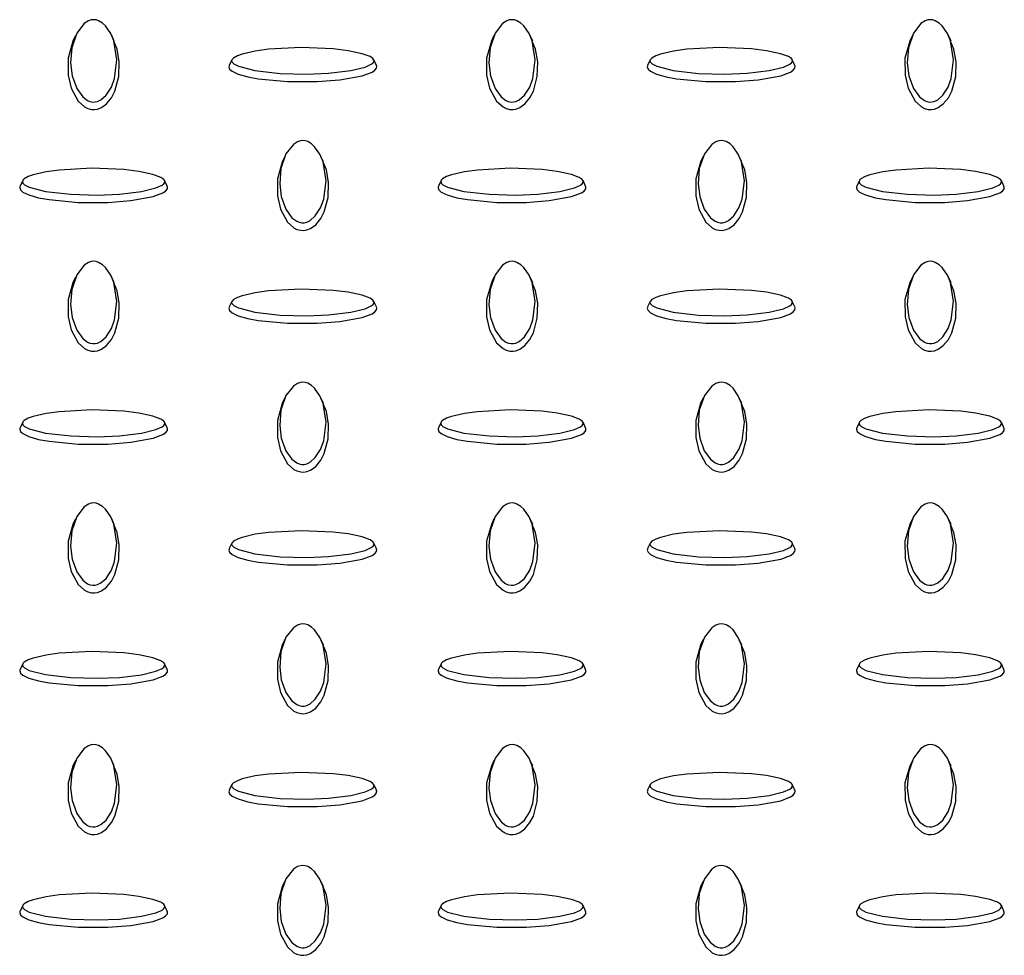
# Model space of a CAD drawing. Units: millimetres. Extents: x 15 to 415, y 5 to 292.
# Drawn here: x 316 to 331, y 206 to 221 of the extents above; entities that cross this region are included whole.
import ezdxf

# ---------------------------------------------------------------- set-up
doc = ezdxf.new("R2010")
doc.units = ezdxf.units.MM

msp = doc.modelspace()

# ---------------------------------------------------------------- linework, layer by layer
at = {"color": 7, "linetype": 'Continuous', "lineweight": 25}
for p, q in [((317.22, 220.267), (317.181, 220.182)), ((317.802, 220.182), (317.763, 220.267)), ((323.505, 220.267), (323.466, 220.182)), ((324.087, 220.182), (324.048, 220.267)), ((329.791, 220.267), (329.752, 220.182)), ((330.372, 220.182), (330.333, 220.267)), ((319.567, 219.902), (319.529, 219.818)), ((321.739, 219.818), (321.701, 219.902)), ((325.853, 219.902), (325.814, 219.818)), ((328.025, 219.818), (327.986, 219.902)), ((320.363, 218.452), (320.324, 218.368)), ((320.944, 218.368), (320.905, 218.452)), ((326.648, 218.452), (326.609, 218.368)), ((327.23, 218.368), (327.191, 218.452)), ((316.425, 218.088), (316.386, 218.004)), ((318.597, 218.004), (318.558, 218.088)), ((322.71, 218.088), (322.671, 218.004)), ((324.882, 218.004), (324.843, 218.088)), ((328.996, 218.088), (328.957, 218.004)), ((331.167, 218.004), (331.129, 218.088)), ((317.22, 216.638), (317.181, 216.553)), ((317.802, 216.553), (317.763, 216.638)), ((323.505, 216.638), (323.466, 216.553)), ((324.087, 216.553), (324.048, 216.638)), ((329.791, 216.638), (329.752, 216.553)), ((330.372, 216.553), (330.333, 216.638)), ((319.567, 216.274), (319.529, 216.19)), ((321.739, 216.19), (321.701, 216.274)), ((325.853, 216.274), (325.814, 216.19)), ((328.025, 216.19), (327.986, 216.274)), ((320.363, 214.824), (320.324, 214.739)), ((320.944, 214.739), (320.905, 214.824)), ((326.648, 214.824), (326.609, 214.739)), ((327.23, 214.739), (327.191, 214.824)), ((316.425, 214.46), (316.386, 214.375)), ((318.597, 214.375), (318.558, 214.46)), ((322.71, 214.46), (322.671, 214.375)), ((324.882, 214.375), (324.843, 214.46)), ((328.996, 214.46), (328.957, 214.375)), ((331.167, 214.375), (331.129, 214.46)), ((317.22, 213.01), (317.181, 212.925)), ((317.802, 212.925), (317.763, 213.01)), ((323.505, 213.01), (323.466, 212.925)), ((324.087, 212.925), (324.048, 213.01)), ((329.791, 213.01), (329.752, 212.925)), ((330.372, 212.925), (330.333, 213.01)), ((319.567, 212.645), (319.529, 212.561)), ((321.739, 212.561), (321.701, 212.645)), ((325.853, 212.645), (325.814, 212.561)), ((328.025, 212.561), (327.986, 212.645)), ((320.363, 211.195), (320.324, 211.111)), ((320.944, 211.111), (320.905, 211.195)), ((326.648, 211.195), (326.609, 211.111)), ((327.23, 211.111), (327.191, 211.195)), ((316.425, 210.831), (316.386, 210.747)), ((318.597, 210.747), (318.558, 210.831)), ((322.71, 210.831), (322.671, 210.747)), ((324.882, 210.747), (324.843, 210.831)), ((328.996, 210.831), (328.957, 210.747)), ((331.167, 210.747), (331.129, 210.831)), ((317.22, 209.381), (317.181, 209.296)), ((317.802, 209.296), (317.763, 209.381)), ((323.505, 209.381), (323.466, 209.296)), ((324.087, 209.296), (324.048, 209.381)), ((329.791, 209.381), (329.752, 209.296)), ((330.372, 209.296), (330.333, 209.381)), ((319.567, 209.017), (319.529, 208.933)), ((321.739, 208.933), (321.701, 209.017)), ((325.853, 209.017), (325.814, 208.933)), ((328.025, 208.933), (327.986, 209.017)), ((320.363, 207.567), (320.324, 207.482)), ((320.944, 207.482), (320.905, 207.567)), ((326.648, 207.567), (326.609, 207.482)), ((327.23, 207.482), (327.191, 207.567)), ((316.425, 207.203), (316.386, 207.118)), ((318.597, 207.118), (318.558, 207.203)), ((322.71, 207.203), (322.671, 207.118)), ((324.882, 207.118), (324.843, 207.203)), ((328.996, 207.203), (328.957, 207.118)), ((331.167, 207.118), (331.129, 207.203))]:
    msp.add_line(p, q, dxfattribs=at)
at = {"color": 7, "linetype": 'Continuous', "lineweight": 25, "flags": 128}
for points in [[(317.491, 220.504), (317.455, 220.5), (317.412, 220.485), (317.35, 220.445), (317.238, 220.303), (317.162, 220.084), (317.143, 219.854), (317.168, 219.662), (317.237, 219.471), (317.328, 219.346), (317.401, 219.292), (317.436, 219.277), (317.478, 219.268), (317.512, 219.269), (317.549, 219.278), (317.601, 219.303), (317.679, 219.372), (317.757, 219.493), (317.805, 219.623), (317.84, 219.901), (317.794, 220.185), (317.747, 220.298), (317.669, 220.412), (317.624, 220.453), (317.564, 220.488), (317.528, 220.5), (317.491, 220.504)], [(323.777, 220.504), (323.74, 220.5), (323.697, 220.485), (323.635, 220.445), (323.523, 220.303), (323.447, 220.084), (323.429, 219.854), (323.453, 219.662), (323.523, 219.471), (323.614, 219.346), (323.686, 219.292), (323.722, 219.277), (323.764, 219.268), (323.797, 219.269), (323.835, 219.278), (323.886, 219.303), (323.964, 219.372), (324.042, 219.493), (324.091, 219.623), (324.125, 219.901), (324.08, 220.185), (324.032, 220.298), (323.954, 220.412), (323.909, 220.453), (323.85, 220.488), (323.813, 220.5), (323.777, 220.504)], [(330.062, 220.504), (330.025, 220.5), (329.982, 220.485), (329.92, 220.445), (329.809, 220.303), (329.733, 220.084), (329.714, 219.854), (329.738, 219.662), (329.808, 219.471), (329.899, 219.346), (329.972, 219.292), (330.007, 219.277), (330.049, 219.268), (330.082, 219.269), (330.12, 219.278), (330.172, 219.303), (330.25, 219.372), (330.328, 219.493), (330.376, 219.623), (330.41, 219.901), (330.365, 220.185), (330.318, 220.298), (330.239, 220.412), (330.194, 220.453), (330.135, 220.488), (330.098, 220.5), (330.062, 220.504)], [(317.181, 220.182), (317.181, 220.182), (317.109, 219.928), (317.11, 219.671), (317.155, 219.474), (317.26, 219.28), (317.356, 219.194), (317.403, 219.171), (317.46, 219.156), (317.506, 219.154), (317.551, 219.161), (317.608, 219.184), (317.685, 219.239), (317.761, 219.332), (317.811, 219.431), (317.871, 219.651), (317.877, 219.873), (317.845, 220.062), (317.795, 220.181)], [(323.466, 220.182), (323.466, 220.182), (323.395, 219.928), (323.395, 219.671), (323.44, 219.474), (323.545, 219.28), (323.642, 219.194), (323.688, 219.171), (323.745, 219.156), (323.792, 219.154), (323.836, 219.161), (323.894, 219.184), (323.971, 219.239), (324.046, 219.332), (324.097, 219.431), (324.156, 219.651), (324.163, 219.873), (324.13, 220.062), (324.08, 220.181)], [(329.752, 220.182), (329.752, 220.182), (329.68, 219.928), (329.681, 219.671), (329.726, 219.474), (329.831, 219.28), (329.927, 219.194), (329.974, 219.171), (330.03, 219.156), (330.077, 219.154), (330.122, 219.161), (330.179, 219.184), (330.256, 219.239), (330.332, 219.332), (330.382, 219.431), (330.442, 219.651), (330.448, 219.873), (330.416, 220.062), (330.365, 220.181)], [(319.563, 219.886), (319.57, 219.865), (319.596, 219.84), (319.665, 219.804), (319.912, 219.74), (320.292, 219.696), (320.689, 219.685), (321.021, 219.699), (321.353, 219.739), (321.57, 219.792), (321.663, 219.834), (321.689, 219.854), (321.704, 219.878), (321.703, 219.898), (321.687, 219.919), (321.644, 219.949), (321.525, 219.994), (321.314, 220.039), (321.089, 220.067), (320.609, 220.087), (320.116, 220.061), (319.92, 220.034), (319.723, 219.988), (319.652, 219.962), (319.591, 219.928), (319.57, 219.907), (319.563, 219.886)], [(325.849, 219.886), (325.856, 219.865), (325.881, 219.84), (325.95, 219.804), (326.197, 219.74), (326.577, 219.696), (326.974, 219.685), (327.307, 219.699), (327.639, 219.739), (327.856, 219.792), (327.949, 219.834), (327.975, 219.854), (327.989, 219.878), (327.988, 219.898), (327.973, 219.919), (327.929, 219.949), (327.81, 219.994), (327.6, 220.039), (327.374, 220.067), (326.894, 220.087), (326.402, 220.061), (326.205, 220.034), (326.009, 219.988), (325.937, 219.962), (325.876, 219.928), (325.856, 219.907), (325.849, 219.886)], [(319.523, 219.795), (319.534, 219.763), (319.57, 219.731), (319.66, 219.687), (319.807, 219.645), (319.965, 219.616), (320.403, 219.575), (320.849, 219.575), (321.191, 219.601), (321.527, 219.662), (321.676, 219.717), (321.716, 219.744), (321.741, 219.777), (321.744, 219.804), (321.738, 219.818)], [(319.53, 219.818), (319.525, 219.81), (319.523, 219.795)], [(325.808, 219.795), (325.82, 219.763), (325.855, 219.731), (325.945, 219.687), (326.093, 219.645), (326.25, 219.616), (326.689, 219.575), (327.134, 219.575), (327.476, 219.601), (327.813, 219.662), (327.961, 219.717), (328.001, 219.744), (328.027, 219.777), (328.03, 219.804), (328.023, 219.818)], [(325.816, 219.818), (325.811, 219.81), (325.808, 219.795)], [(320.634, 218.69), (320.597, 218.686), (320.554, 218.671), (320.492, 218.631), (320.381, 218.489), (320.305, 218.269), (320.286, 218.04), (320.31, 217.848), (320.38, 217.657), (320.471, 217.531), (320.544, 217.478), (320.579, 217.463), (320.621, 217.454), (320.654, 217.455), (320.692, 217.464), (320.743, 217.489), (320.821, 217.557), (320.9, 217.679), (320.948, 217.809), (320.982, 218.086), (320.937, 218.371), (320.89, 218.484), (320.811, 218.597), (320.766, 218.639), (320.707, 218.674), (320.67, 218.686), (320.634, 218.69)], [(326.919, 218.69), (326.883, 218.686), (326.84, 218.671), (326.778, 218.631), (326.666, 218.489), (326.59, 218.269), (326.571, 218.04), (326.596, 217.848), (326.665, 217.657), (326.757, 217.531), (326.829, 217.478), (326.865, 217.463), (326.906, 217.454), (326.94, 217.455), (326.977, 217.464), (327.029, 217.489), (327.107, 217.557), (327.185, 217.679), (327.233, 217.809), (327.268, 218.086), (327.222, 218.371), (327.175, 218.484), (327.097, 218.597), (327.052, 218.639), (326.993, 218.674), (326.956, 218.686), (326.919, 218.69)], [(320.324, 218.368), (320.324, 218.367), (320.252, 218.114), (320.252, 217.857), (320.298, 217.66), (320.403, 217.465), (320.499, 217.38), (320.546, 217.356), (320.602, 217.342), (320.649, 217.34), (320.694, 217.347), (320.751, 217.369), (320.828, 217.425), (320.904, 217.518), (320.954, 217.617), (321.014, 217.836), (321.02, 218.059), (320.988, 218.248), (320.937, 218.367)], [(326.609, 218.368), (326.609, 218.367), (326.538, 218.114), (326.538, 217.857), (326.583, 217.66), (326.688, 217.465), (326.784, 217.38), (326.831, 217.356), (326.888, 217.342), (326.934, 217.34), (326.979, 217.347), (327.036, 217.369), (327.114, 217.425), (327.189, 217.518), (327.24, 217.617), (327.299, 217.836), (327.305, 218.059), (327.273, 218.248), (327.223, 218.367)], [(316.421, 218.072), (316.428, 218.051), (316.453, 218.026), (316.522, 217.99), (316.769, 217.926), (317.149, 217.882), (317.546, 217.871), (317.879, 217.885), (318.211, 217.925), (318.428, 217.978), (318.521, 218.02), (318.547, 218.04), (318.561, 218.064), (318.56, 218.083), (318.545, 218.105), (318.501, 218.135), (318.382, 218.18), (318.172, 218.225), (317.946, 218.253), (317.466, 218.273), (316.974, 218.247), (316.777, 218.219), (316.581, 218.174), (316.509, 218.148), (316.448, 218.114), (316.427, 218.093), (316.421, 218.072)], [(322.706, 218.072), (322.713, 218.051), (322.738, 218.026), (322.808, 217.99), (323.055, 217.926), (323.434, 217.882), (323.832, 217.871), (324.164, 217.885), (324.496, 217.925), (324.713, 217.978), (324.806, 218.02), (324.832, 218.04), (324.847, 218.064), (324.845, 218.083), (324.83, 218.105), (324.787, 218.135), (324.668, 218.18), (324.457, 218.225), (324.231, 218.253), (323.752, 218.273), (323.259, 218.247), (323.062, 218.219), (322.866, 218.174), (322.794, 218.148), (322.733, 218.114), (322.713, 218.093), (322.706, 218.072)], [(328.991, 218.072), (328.998, 218.051), (329.024, 218.026), (329.093, 217.99), (329.34, 217.926), (329.72, 217.882), (330.117, 217.871), (330.45, 217.885), (330.781, 217.925), (330.998, 217.978), (331.091, 218.02), (331.117, 218.04), (331.132, 218.064), (331.131, 218.083), (331.116, 218.105), (331.072, 218.135), (330.953, 218.18), (330.742, 218.225), (330.517, 218.253), (330.037, 218.273), (329.544, 218.247), (329.348, 218.219), (329.152, 218.174), (329.08, 218.148), (329.019, 218.114), (328.998, 218.093), (328.991, 218.072)], [(316.38, 217.981), (316.392, 217.949), (316.427, 217.916), (316.517, 217.873), (316.665, 217.831), (316.822, 217.802), (317.261, 217.761), (317.706, 217.761), (318.048, 217.787), (318.385, 217.848), (318.533, 217.903), (318.573, 217.93), (318.599, 217.963), (318.602, 217.99), (318.595, 218.004)], [(316.388, 218.003), (316.383, 217.996), (316.38, 217.981)], [(322.666, 217.981), (322.677, 217.949), (322.713, 217.916), (322.803, 217.873), (322.95, 217.831), (323.108, 217.802), (323.546, 217.761), (323.991, 217.761), (324.334, 217.787), (324.67, 217.848), (324.819, 217.903), (324.859, 217.93), (324.884, 217.963), (324.887, 217.99), (324.88, 218.004)], [(322.673, 218.003), (322.668, 217.996), (322.666, 217.981)], [(328.951, 217.981), (328.963, 217.949), (328.998, 217.916), (329.088, 217.873), (329.235, 217.831), (329.393, 217.802), (329.832, 217.761), (330.277, 217.761), (330.619, 217.787), (330.955, 217.848), (331.104, 217.903), (331.144, 217.93), (331.17, 217.963), (331.172, 217.99), (331.166, 218.004)], [(328.958, 218.003), (328.953, 217.996), (328.951, 217.981)], [(317.491, 216.876), (317.455, 216.872), (317.412, 216.857), (317.35, 216.817), (317.238, 216.674), (317.162, 216.455), (317.143, 216.226), (317.168, 216.034), (317.237, 215.842), (317.328, 215.717), (317.401, 215.663), (317.436, 215.648), (317.478, 215.64), (317.512, 215.641), (317.549, 215.649), (317.601, 215.674), (317.679, 215.743), (317.757, 215.865), (317.805, 215.995), (317.84, 216.272), (317.794, 216.556), (317.747, 216.67), (317.669, 216.783), (317.624, 216.825), (317.564, 216.86), (317.528, 216.872), (317.491, 216.876)], [(323.777, 216.876), (323.74, 216.872), (323.697, 216.857), (323.635, 216.817), (323.523, 216.674), (323.447, 216.455), (323.429, 216.226), (323.453, 216.034), (323.523, 215.842), (323.614, 215.717), (323.686, 215.663), (323.722, 215.648), (323.764, 215.64), (323.797, 215.641), (323.835, 215.649), (323.886, 215.674), (323.964, 215.743), (324.042, 215.865), (324.091, 215.995), (324.125, 216.272), (324.08, 216.556), (324.032, 216.67), (323.954, 216.783), (323.909, 216.825), (323.85, 216.86), (323.813, 216.872), (323.777, 216.876)], [(330.062, 216.876), (330.025, 216.872), (329.982, 216.857), (329.92, 216.817), (329.809, 216.674), (329.733, 216.455), (329.714, 216.226), (329.738, 216.034), (329.808, 215.842), (329.899, 215.717), (329.972, 215.663), (330.007, 215.648), (330.049, 215.64), (330.082, 215.641), (330.12, 215.649), (330.172, 215.674), (330.25, 215.743), (330.328, 215.865), (330.376, 215.995), (330.41, 216.272), (330.365, 216.556), (330.318, 216.67), (330.239, 216.783), (330.194, 216.825), (330.135, 216.86), (330.098, 216.872), (330.062, 216.876)], [(317.181, 216.553), (317.181, 216.553), (317.109, 216.3), (317.11, 216.043), (317.155, 215.845), (317.26, 215.651), (317.356, 215.565), (317.403, 215.542), (317.46, 215.527), (317.506, 215.526), (317.551, 215.533), (317.608, 215.555), (317.685, 215.611), (317.761, 215.704), (317.811, 215.803), (317.871, 216.022), (317.877, 216.245), (317.845, 216.434), (317.795, 216.552)], [(319.563, 216.258), (319.57, 216.236), (319.596, 216.212), (319.665, 216.176), (319.912, 216.111), (320.292, 216.067), (320.689, 216.057), (321.021, 216.071), (321.353, 216.111), (321.57, 216.163), (321.663, 216.205), (321.689, 216.226), (321.704, 216.25), (321.703, 216.269), (321.687, 216.291), (321.644, 216.321), (321.525, 216.366), (321.314, 216.411), (321.089, 216.439), (320.609, 216.459), (320.116, 216.432), (319.92, 216.405), (319.723, 216.36), (319.652, 216.334), (319.591, 216.3), (319.57, 216.278), (319.563, 216.258)], [(323.466, 216.553), (323.466, 216.553), (323.395, 216.3), (323.395, 216.043), (323.44, 215.845), (323.545, 215.651), (323.642, 215.565), (323.688, 215.542), (323.745, 215.527), (323.792, 215.526), (323.836, 215.533), (323.894, 215.555), (323.971, 215.611), (324.046, 215.704), (324.097, 215.803), (324.156, 216.022), (324.163, 216.245), (324.13, 216.434), (324.08, 216.552)], [(325.849, 216.258), (325.856, 216.236), (325.881, 216.212), (325.95, 216.176), (326.197, 216.111), (326.577, 216.067), (326.974, 216.057), (327.307, 216.071), (327.639, 216.111), (327.856, 216.163), (327.949, 216.205), (327.975, 216.226), (327.989, 216.25), (327.988, 216.269), (327.973, 216.291), (327.929, 216.321), (327.81, 216.366), (327.6, 216.411), (327.374, 216.439), (326.894, 216.459), (326.402, 216.432), (326.205, 216.405), (326.009, 216.36), (325.937, 216.334), (325.876, 216.3), (325.856, 216.278), (325.849, 216.258)], [(329.752, 216.553), (329.752, 216.553), (329.68, 216.3), (329.681, 216.043), (329.726, 215.845), (329.831, 215.651), (329.927, 215.565), (329.974, 215.542), (330.03, 215.527), (330.077, 215.526), (330.122, 215.533), (330.179, 215.555), (330.256, 215.611), (330.332, 215.704), (330.382, 215.803), (330.442, 216.022), (330.448, 216.245), (330.416, 216.434), (330.365, 216.552)], [(319.523, 216.167), (319.534, 216.135), (319.57, 216.102), (319.66, 216.059), (319.807, 216.016), (319.965, 215.988), (320.403, 215.946), (320.849, 215.947), (321.191, 215.973), (321.527, 216.033), (321.676, 216.089), (321.716, 216.116), (321.741, 216.148), (321.744, 216.175), (321.738, 216.189)], [(319.53, 216.189), (319.525, 216.181), (319.523, 216.167)], [(325.808, 216.167), (325.82, 216.135), (325.855, 216.102), (325.945, 216.059), (326.093, 216.016), (326.25, 215.988), (326.689, 215.946), (327.134, 215.947), (327.476, 215.973), (327.813, 216.033), (327.961, 216.089), (328.001, 216.116), (328.027, 216.148), (328.03, 216.175), (328.023, 216.189)], [(325.816, 216.189), (325.811, 216.181), (325.808, 216.167)], [(320.634, 215.061), (320.597, 215.057), (320.554, 215.043), (320.492, 215.003), (320.381, 214.86), (320.305, 214.641), (320.286, 214.412), (320.31, 214.22), (320.38, 214.028), (320.471, 213.903), (320.544, 213.849), (320.579, 213.834), (320.621, 213.826), (320.654, 213.826), (320.692, 213.835), (320.743, 213.86), (320.821, 213.929), (320.9, 214.051), (320.948, 214.181), (320.982, 214.458), (320.937, 214.742), (320.89, 214.856), (320.811, 214.969), (320.766, 215.01), (320.707, 215.046), (320.67, 215.057), (320.634, 215.061)], [(326.919, 215.061), (326.883, 215.057), (326.84, 215.043), (326.778, 215.003), (326.666, 214.86), (326.59, 214.641), (326.571, 214.412), (326.596, 214.22), (326.665, 214.028), (326.757, 213.903), (326.829, 213.849), (326.865, 213.834), (326.906, 213.826), (326.94, 213.826), (326.977, 213.835), (327.029, 213.86), (327.107, 213.929), (327.185, 214.051), (327.233, 214.181), (327.268, 214.458), (327.222, 214.742), (327.175, 214.856), (327.097, 214.969), (327.052, 215.01), (326.993, 215.046), (326.956, 215.057), (326.919, 215.061)], [(316.421, 214.443), (316.428, 214.422), (316.453, 214.397), (316.522, 214.361), (316.769, 214.297), (317.149, 214.253), (317.546, 214.242), (317.879, 214.256), (318.211, 214.297), (318.428, 214.349), (318.521, 214.391), (318.547, 214.412), (318.561, 214.436), (318.56, 214.455), (318.545, 214.477), (318.501, 214.506), (318.382, 214.551), (318.172, 214.597), (317.946, 214.624), (317.466, 214.644), (316.974, 214.618), (316.777, 214.591), (316.581, 214.546), (316.509, 214.52), (316.448, 214.486), (316.427, 214.464), (316.421, 214.443)], [(320.324, 214.739), (320.324, 214.739), (320.252, 214.486), (320.252, 214.229), (320.298, 214.031), (320.403, 213.837), (320.499, 213.751), (320.546, 213.728), (320.602, 213.713), (320.649, 213.712), (320.694, 213.719), (320.751, 213.741), (320.828, 213.797), (320.904, 213.89), (320.954, 213.988), (321.014, 214.208), (321.02, 214.43), (320.988, 214.619), (320.937, 214.738)], [(322.706, 214.443), (322.713, 214.422), (322.738, 214.397), (322.808, 214.361), (323.055, 214.297), (323.434, 214.253), (323.832, 214.242), (324.164, 214.256), (324.496, 214.297), (324.713, 214.349), (324.806, 214.391), (324.832, 214.412), (324.847, 214.436), (324.845, 214.455), (324.83, 214.477), (324.787, 214.506), (324.668, 214.551), (324.457, 214.597), (324.231, 214.624), (323.752, 214.644), (323.259, 214.618), (323.062, 214.591), (322.866, 214.546), (322.794, 214.52), (322.733, 214.486), (322.713, 214.464), (322.706, 214.443)], [(326.609, 214.739), (326.609, 214.739), (326.538, 214.486), (326.538, 214.229), (326.583, 214.031), (326.688, 213.837), (326.784, 213.751), (326.831, 213.728), (326.888, 213.713), (326.934, 213.712), (326.979, 213.719), (327.036, 213.741), (327.114, 213.797), (327.189, 213.89), (327.24, 213.988), (327.299, 214.208), (327.305, 214.43), (327.273, 214.619), (327.223, 214.738)], [(328.991, 214.443), (328.998, 214.422), (329.024, 214.397), (329.093, 214.361), (329.34, 214.297), (329.72, 214.253), (330.117, 214.242), (330.45, 214.256), (330.781, 214.297), (330.998, 214.349), (331.091, 214.391), (331.117, 214.412), (331.132, 214.436), (331.131, 214.455), (331.116, 214.477), (331.072, 214.506), (330.953, 214.551), (330.742, 214.597), (330.517, 214.624), (330.037, 214.644), (329.544, 214.618), (329.348, 214.591), (329.152, 214.546), (329.08, 214.52), (329.019, 214.486), (328.998, 214.464), (328.991, 214.443)], [(316.38, 214.353), (316.392, 214.32), (316.427, 214.288), (316.517, 214.245), (316.665, 214.202), (316.822, 214.173), (317.261, 214.132), (317.706, 214.132), (318.048, 214.158), (318.385, 214.219), (318.533, 214.275), (318.573, 214.302), (318.599, 214.334), (318.602, 214.361), (318.595, 214.375)], [(316.388, 214.375), (316.383, 214.367), (316.38, 214.353)], [(322.666, 214.353), (322.677, 214.32), (322.713, 214.288), (322.803, 214.245), (322.95, 214.202), (323.108, 214.173), (323.546, 214.132), (323.991, 214.132), (324.334, 214.158), (324.67, 214.219), (324.819, 214.275), (324.859, 214.302), (324.884, 214.334), (324.887, 214.361), (324.88, 214.375)], [(322.673, 214.375), (322.668, 214.367), (322.666, 214.353)], [(328.951, 214.353), (328.963, 214.32), (328.998, 214.288), (329.088, 214.245), (329.235, 214.202), (329.393, 214.173), (329.832, 214.132), (330.277, 214.132), (330.619, 214.158), (330.955, 214.219), (331.104, 214.275), (331.144, 214.302), (331.17, 214.334), (331.172, 214.361), (331.166, 214.375)], [(328.958, 214.375), (328.953, 214.367), (328.951, 214.353)], [(317.491, 213.247), (317.455, 213.243), (317.412, 213.228), (317.35, 213.189), (317.238, 213.046), (317.162, 212.827), (317.143, 212.597), (317.168, 212.405), (317.237, 212.214), (317.328, 212.089), (317.401, 212.035), (317.436, 212.02), (317.478, 212.011), (317.512, 212.012), (317.549, 212.021), (317.601, 212.046), (317.679, 212.115), (317.757, 212.236), (317.805, 212.367), (317.84, 212.644), (317.794, 212.928), (317.747, 213.041), (317.669, 213.155), (317.624, 213.196), (317.564, 213.231), (317.528, 213.243), (317.491, 213.247)], [(323.777, 213.247), (323.74, 213.243), (323.697, 213.228), (323.635, 213.189), (323.523, 213.046), (323.447, 212.827), (323.429, 212.597), (323.453, 212.405), (323.523, 212.214), (323.614, 212.089), (323.686, 212.035), (323.722, 212.02), (323.764, 212.011), (323.797, 212.012), (323.835, 212.021), (323.886, 212.046), (323.964, 212.115), (324.042, 212.236), (324.091, 212.367), (324.125, 212.644), (324.08, 212.928), (324.032, 213.041), (323.954, 213.155), (323.909, 213.196), (323.85, 213.231), (323.813, 213.243), (323.777, 213.247)], [(330.062, 213.247), (330.025, 213.243), (329.982, 213.228), (329.92, 213.189), (329.809, 213.046), (329.733, 212.827), (329.714, 212.597), (329.738, 212.405), (329.808, 212.214), (329.899, 212.089), (329.972, 212.035), (330.007, 212.02), (330.049, 212.011), (330.082, 212.012), (330.12, 212.021), (330.172, 212.046), (330.25, 212.115), (330.328, 212.236), (330.376, 212.367), (330.41, 212.644), (330.365, 212.928), (330.318, 213.041), (330.239, 213.155), (330.194, 213.196), (330.135, 213.231), (330.098, 213.243), (330.062, 213.247)], [(317.181, 212.925), (317.181, 212.925), (317.109, 212.671), (317.11, 212.414), (317.155, 212.217), (317.26, 212.023), (317.356, 211.937), (317.403, 211.914), (317.46, 211.899), (317.506, 211.897), (317.551, 211.905), (317.608, 211.927), (317.685, 211.983), (317.761, 212.075), (317.811, 212.174), (317.871, 212.394), (317.877, 212.616), (317.845, 212.805), (317.795, 212.924)], [(323.466, 212.925), (323.466, 212.925), (323.395, 212.671), (323.395, 212.414), (323.44, 212.217), (323.545, 212.023), (323.642, 211.937), (323.688, 211.914), (323.745, 211.899), (323.792, 211.897), (323.836, 211.905), (323.894, 211.927), (323.971, 211.983), (324.046, 212.075), (324.097, 212.174), (324.156, 212.394), (324.163, 212.616), (324.13, 212.805), (324.08, 212.924)], [(329.752, 212.925), (329.752, 212.925), (329.68, 212.671), (329.681, 212.414), (329.726, 212.217), (329.831, 212.023), (329.927, 211.937), (329.974, 211.914), (330.03, 211.899), (330.077, 211.897), (330.122, 211.905), (330.179, 211.927), (330.256, 211.983), (330.332, 212.075), (330.382, 212.174), (330.442, 212.394), (330.448, 212.616), (330.416, 212.805), (330.365, 212.924)], [(319.563, 212.629), (319.57, 212.608), (319.596, 212.583), (319.665, 212.547), (319.912, 212.483), (320.292, 212.439), (320.689, 212.428), (321.021, 212.442), (321.353, 212.482), (321.57, 212.535), (321.663, 212.577), (321.689, 212.597), (321.704, 212.622), (321.703, 212.641), (321.687, 212.663), (321.644, 212.692), (321.525, 212.737), (321.314, 212.782), (321.089, 212.81), (320.609, 212.83), (320.116, 212.804), (319.92, 212.777), (319.723, 212.731), (319.652, 212.705), (319.591, 212.671), (319.57, 212.65), (319.563, 212.629)], [(325.849, 212.629), (325.856, 212.608), (325.881, 212.583), (325.95, 212.547), (326.197, 212.483), (326.577, 212.439), (326.974, 212.428), (327.307, 212.442), (327.639, 212.482), (327.856, 212.535), (327.949, 212.577), (327.975, 212.597), (327.989, 212.622), (327.988, 212.641), (327.973, 212.663), (327.929, 212.692), (327.81, 212.737), (327.6, 212.782), (327.374, 212.81), (326.894, 212.83), (326.402, 212.804), (326.205, 212.777), (326.009, 212.731), (325.937, 212.705), (325.876, 212.671), (325.856, 212.65), (325.849, 212.629)], [(319.523, 212.538), (319.534, 212.506), (319.57, 212.474), (319.66, 212.43), (319.807, 212.388), (319.965, 212.359), (320.403, 212.318), (320.849, 212.318), (321.191, 212.344), (321.527, 212.405), (321.676, 212.46), (321.716, 212.487), (321.741, 212.52), (321.744, 212.547), (321.738, 212.561)], [(319.53, 212.561), (319.525, 212.553), (319.523, 212.538)], [(325.808, 212.538), (325.82, 212.506), (325.855, 212.474), (325.945, 212.43), (326.093, 212.388), (326.25, 212.359), (326.689, 212.318), (327.134, 212.318), (327.476, 212.344), (327.813, 212.405), (327.961, 212.46), (328.001, 212.487), (328.027, 212.52), (328.03, 212.547), (328.023, 212.561)], [(325.816, 212.561), (325.811, 212.553), (325.808, 212.538)], [(320.634, 211.433), (320.597, 211.429), (320.554, 211.414), (320.492, 211.374), (320.381, 211.232), (320.305, 211.012), (320.286, 210.783), (320.31, 210.591), (320.38, 210.4), (320.471, 210.274), (320.544, 210.221), (320.579, 210.206), (320.621, 210.197), (320.654, 210.198), (320.692, 210.207), (320.743, 210.232), (320.821, 210.3), (320.9, 210.422), (320.948, 210.552), (320.982, 210.829), (320.937, 211.114), (320.89, 211.227), (320.811, 211.34), (320.766, 211.382), (320.707, 211.417), (320.67, 211.429), (320.634, 211.433)], [(326.919, 211.433), (326.883, 211.429), (326.84, 211.414), (326.778, 211.374), (326.666, 211.232), (326.59, 211.012), (326.571, 210.783), (326.596, 210.591), (326.665, 210.4), (326.757, 210.274), (326.829, 210.221), (326.865, 210.206), (326.906, 210.197), (326.94, 210.198), (326.977, 210.207), (327.029, 210.232), (327.107, 210.3), (327.185, 210.422), (327.233, 210.552), (327.268, 210.829), (327.222, 211.114), (327.175, 211.227), (327.097, 211.34), (327.052, 211.382), (326.993, 211.417), (326.956, 211.429), (326.919, 211.433)], [(320.324, 211.111), (320.324, 211.11), (320.252, 210.857), (320.252, 210.6), (320.298, 210.403), (320.403, 210.208), (320.499, 210.123), (320.546, 210.099), (320.602, 210.085), (320.649, 210.083), (320.694, 210.09), (320.751, 210.112), (320.828, 210.168), (320.904, 210.261), (320.954, 210.36), (321.014, 210.579), (321.02, 210.802), (320.988, 210.991), (320.937, 211.11)], [(326.609, 211.111), (326.609, 211.11), (326.538, 210.857), (326.538, 210.6), (326.583, 210.403), (326.688, 210.208), (326.784, 210.123), (326.831, 210.099), (326.888, 210.085), (326.934, 210.083), (326.979, 210.09), (327.036, 210.112), (327.114, 210.168), (327.189, 210.261), (327.24, 210.36), (327.299, 210.579), (327.305, 210.802), (327.273, 210.991), (327.223, 211.11)], [(316.421, 210.815), (316.428, 210.794), (316.453, 210.769), (316.522, 210.733), (316.769, 210.669), (317.149, 210.625), (317.546, 210.614), (317.879, 210.628), (318.211, 210.668), (318.428, 210.721), (318.521, 210.763), (318.547, 210.783), (318.561, 210.807), (318.56, 210.826), (318.545, 210.848), (318.501, 210.878), (318.382, 210.923), (318.172, 210.968), (317.946, 210.996), (317.466, 211.016), (316.974, 210.99), (316.777, 210.962), (316.581, 210.917), (316.509, 210.891), (316.448, 210.857), (316.427, 210.836), (316.421, 210.815)], [(322.706, 210.815), (322.713, 210.794), (322.738, 210.769), (322.808, 210.733), (323.055, 210.669), (323.434, 210.625), (323.832, 210.614), (324.164, 210.628), (324.496, 210.668), (324.713, 210.721), (324.806, 210.763), (324.832, 210.783), (324.847, 210.807), (324.845, 210.826), (324.83, 210.848), (324.787, 210.878), (324.668, 210.923), (324.457, 210.968), (324.231, 210.996), (323.752, 211.016), (323.259, 210.99), (323.062, 210.962), (322.866, 210.917), (322.794, 210.891), (322.733, 210.857), (322.713, 210.836), (322.706, 210.815)], [(328.991, 210.815), (328.998, 210.794), (329.024, 210.769), (329.093, 210.733), (329.34, 210.669), (329.72, 210.625), (330.117, 210.614), (330.45, 210.628), (330.781, 210.668), (330.998, 210.721), (331.091, 210.763), (331.117, 210.783), (331.132, 210.807), (331.131, 210.826), (331.116, 210.848), (331.072, 210.878), (330.953, 210.923), (330.742, 210.968), (330.517, 210.996), (330.037, 211.016), (329.544, 210.99), (329.348, 210.962), (329.152, 210.917), (329.08, 210.891), (329.019, 210.857), (328.998, 210.836), (328.991, 210.815)], [(316.38, 210.724), (316.392, 210.692), (316.427, 210.659), (316.517, 210.616), (316.665, 210.574), (316.822, 210.545), (317.261, 210.504), (317.706, 210.504), (318.048, 210.53), (318.385, 210.591), (318.533, 210.646), (318.573, 210.673), (318.599, 210.706), (318.602, 210.733), (318.595, 210.747)], [(316.388, 210.747), (316.383, 210.739), (316.38, 210.724)], [(322.666, 210.724), (322.677, 210.692), (322.713, 210.659), (322.803, 210.616), (322.95, 210.574), (323.108, 210.545), (323.546, 210.504), (323.991, 210.504), (324.334, 210.53), (324.67, 210.591), (324.819, 210.646), (324.859, 210.673), (324.884, 210.706), (324.887, 210.733), (324.88, 210.747)], [(322.673, 210.747), (322.668, 210.739), (322.666, 210.724)], [(328.951, 210.724), (328.963, 210.692), (328.998, 210.659), (329.088, 210.616), (329.235, 210.574), (329.393, 210.545), (329.832, 210.504), (330.277, 210.504), (330.619, 210.53), (330.955, 210.591), (331.104, 210.646), (331.144, 210.673), (331.17, 210.706), (331.172, 210.733), (331.166, 210.747)], [(328.958, 210.747), (328.953, 210.739), (328.951, 210.724)], [(317.491, 209.619), (317.455, 209.615), (317.412, 209.6), (317.35, 209.56), (317.238, 209.417), (317.162, 209.198), (317.143, 208.969), (317.168, 208.777), (317.237, 208.585), (317.328, 208.46), (317.401, 208.406), (317.436, 208.391), (317.478, 208.383), (317.512, 208.384), (317.549, 208.392), (317.601, 208.417), (317.679, 208.486), (317.757, 208.608), (317.805, 208.738), (317.84, 209.015), (317.794, 209.299), (317.747, 209.413), (317.669, 209.526), (317.624, 209.568), (317.564, 209.603), (317.528, 209.615), (317.491, 209.619)], [(323.777, 209.619), (323.74, 209.615), (323.697, 209.6), (323.635, 209.56), (323.523, 209.417), (323.447, 209.198), (323.429, 208.969), (323.453, 208.777), (323.523, 208.585), (323.614, 208.46), (323.686, 208.406), (323.722, 208.391), (323.764, 208.383), (323.797, 208.384), (323.835, 208.392), (323.886, 208.417), (323.964, 208.486), (324.042, 208.608), (324.091, 208.738), (324.125, 209.015), (324.08, 209.299), (324.032, 209.413), (323.954, 209.526), (323.909, 209.568), (323.85, 209.603), (323.813, 209.615), (323.777, 209.619)], [(330.062, 209.619), (330.025, 209.615), (329.982, 209.6), (329.92, 209.56), (329.809, 209.417), (329.733, 209.198), (329.714, 208.969), (329.738, 208.777), (329.808, 208.585), (329.899, 208.46), (329.972, 208.406), (330.007, 208.391), (330.049, 208.383), (330.082, 208.384), (330.12, 208.392), (330.172, 208.417), (330.25, 208.486), (330.328, 208.608), (330.376, 208.738), (330.41, 209.015), (330.365, 209.299), (330.318, 209.413), (330.239, 209.526), (330.194, 209.568), (330.135, 209.603), (330.098, 209.615), (330.062, 209.619)], [(317.181, 209.296), (317.181, 209.296), (317.109, 209.043), (317.11, 208.786), (317.155, 208.588), (317.26, 208.394), (317.356, 208.308), (317.403, 208.285), (317.46, 208.271), (317.506, 208.269), (317.551, 208.276), (317.608, 208.298), (317.685, 208.354), (317.761, 208.447), (317.811, 208.546), (317.871, 208.765), (317.877, 208.988), (317.845, 209.177), (317.795, 209.295)], [(319.563, 209.001), (319.57, 208.979), (319.596, 208.955), (319.665, 208.919), (319.912, 208.854), (320.292, 208.81), (320.689, 208.8), (321.021, 208.814), (321.353, 208.854), (321.57, 208.907), (321.663, 208.948), (321.689, 208.969), (321.704, 208.993), (321.703, 209.012), (321.687, 209.034), (321.644, 209.064), (321.525, 209.109), (321.314, 209.154), (321.089, 209.182), (320.609, 209.202), (320.116, 209.175), (319.92, 209.148), (319.723, 209.103), (319.652, 209.077), (319.591, 209.043), (319.57, 209.022), (319.563, 209.001)], [(323.466, 209.296), (323.466, 209.296), (323.395, 209.043), (323.395, 208.786), (323.44, 208.588), (323.545, 208.394), (323.642, 208.308), (323.688, 208.285), (323.745, 208.271), (323.792, 208.269), (323.836, 208.276), (323.894, 208.298), (323.971, 208.354), (324.046, 208.447), (324.097, 208.546), (324.156, 208.765), (324.163, 208.988), (324.13, 209.177), (324.08, 209.295)], [(325.849, 209.001), (325.856, 208.979), (325.881, 208.955), (325.95, 208.919), (326.197, 208.854), (326.577, 208.81), (326.974, 208.8), (327.307, 208.814), (327.639, 208.854), (327.856, 208.907), (327.949, 208.948), (327.975, 208.969), (327.989, 208.993), (327.988, 209.012), (327.973, 209.034), (327.929, 209.064), (327.81, 209.109), (327.6, 209.154), (327.374, 209.182), (326.894, 209.202), (326.402, 209.175), (326.205, 209.148), (326.009, 209.103), (325.937, 209.077), (325.876, 209.043), (325.856, 209.022), (325.849, 209.001)], [(329.752, 209.296), (329.752, 209.296), (329.68, 209.043), (329.681, 208.786), (329.726, 208.588), (329.831, 208.394), (329.927, 208.308), (329.974, 208.285), (330.03, 208.271), (330.077, 208.269), (330.122, 208.276), (330.179, 208.298), (330.256, 208.354), (330.332, 208.447), (330.382, 208.546), (330.442, 208.765), (330.448, 208.988), (330.416, 209.177), (330.365, 209.295)], [(319.523, 208.91), (319.534, 208.878), (319.57, 208.845), (319.66, 208.802), (319.807, 208.76), (319.965, 208.731), (320.403, 208.689), (320.849, 208.69), (321.191, 208.716), (321.527, 208.776), (321.676, 208.832), (321.716, 208.859), (321.741, 208.892), (321.744, 208.918), (321.738, 208.932)], [(319.53, 208.932), (319.525, 208.924), (319.523, 208.91)], [(325.808, 208.91), (325.82, 208.878), (325.855, 208.845), (325.945, 208.802), (326.093, 208.76), (326.25, 208.731), (326.689, 208.689), (327.134, 208.69), (327.476, 208.716), (327.813, 208.776), (327.961, 208.832), (328.001, 208.859), (328.027, 208.892), (328.03, 208.918), (328.023, 208.932)], [(325.816, 208.932), (325.811, 208.924), (325.808, 208.91)], [(320.634, 207.804), (320.597, 207.8), (320.554, 207.786), (320.492, 207.746), (320.381, 207.603), (320.305, 207.384), (320.286, 207.155), (320.31, 206.963), (320.38, 206.771), (320.471, 206.646), (320.544, 206.592), (320.579, 206.577), (320.621, 206.569), (320.654, 206.569), (320.692, 206.578), (320.743, 206.603), (320.821, 206.672), (320.9, 206.794), (320.948, 206.924), (320.982, 207.201), (320.937, 207.485), (320.89, 207.599), (320.811, 207.712), (320.766, 207.753), (320.707, 207.789), (320.67, 207.8), (320.634, 207.804)], [(326.919, 207.804), (326.883, 207.8), (326.84, 207.786), (326.778, 207.746), (326.666, 207.603), (326.59, 207.384), (326.571, 207.155), (326.596, 206.963), (326.665, 206.771), (326.757, 206.646), (326.829, 206.592), (326.865, 206.577), (326.906, 206.569), (326.94, 206.569), (326.977, 206.578), (327.029, 206.603), (327.107, 206.672), (327.185, 206.794), (327.233, 206.924), (327.268, 207.201), (327.222, 207.485), (327.175, 207.599), (327.097, 207.712), (327.052, 207.753), (326.993, 207.789), (326.956, 207.8), (326.919, 207.804)], [(316.421, 207.186), (316.428, 207.165), (316.453, 207.14), (316.522, 207.104), (316.769, 207.04), (317.149, 206.996), (317.546, 206.985), (317.879, 206.999), (318.211, 207.04), (318.428, 207.092), (318.521, 207.134), (318.547, 207.155), (318.561, 207.179), (318.56, 207.198), (318.545, 207.22), (318.501, 207.25), (318.382, 207.295), (318.172, 207.34), (317.946, 207.368), (317.466, 207.387), (316.974, 207.361), (316.777, 207.334), (316.581, 207.289), (316.509, 207.263), (316.448, 207.229), (316.427, 207.207), (316.421, 207.186)], [(320.324, 207.482), (320.324, 207.482), (320.252, 207.229), (320.252, 206.972), (320.298, 206.774), (320.403, 206.58), (320.499, 206.494), (320.546, 206.471), (320.602, 206.456), (320.649, 206.455), (320.694, 206.462), (320.751, 206.484), (320.828, 206.54), (320.904, 206.633), (320.954, 206.731), (321.014, 206.951), (321.02, 207.173), (320.988, 207.363), (320.937, 207.481)], [(322.706, 207.186), (322.713, 207.165), (322.738, 207.14), (322.808, 207.104), (323.055, 207.04), (323.434, 206.996), (323.832, 206.985), (324.164, 206.999), (324.496, 207.04), (324.713, 207.092), (324.806, 207.134), (324.832, 207.155), (324.847, 207.179), (324.845, 207.198), (324.83, 207.22), (324.787, 207.25), (324.668, 207.295), (324.457, 207.34), (324.231, 207.368), (323.752, 207.387), (323.259, 207.361), (323.062, 207.334), (322.866, 207.289), (322.794, 207.263), (322.733, 207.229), (322.713, 207.207), (322.706, 207.186)], [(326.609, 207.482), (326.609, 207.482), (326.538, 207.229), (326.538, 206.972), (326.583, 206.774), (326.688, 206.58), (326.784, 206.494), (326.831, 206.471), (326.888, 206.456), (326.934, 206.455), (326.979, 206.462), (327.036, 206.484), (327.114, 206.54), (327.189, 206.633), (327.24, 206.731), (327.299, 206.951), (327.305, 207.173), (327.273, 207.363), (327.223, 207.481)], [(328.991, 207.186), (328.998, 207.165), (329.024, 207.14), (329.093, 207.104), (329.34, 207.04), (329.72, 206.996), (330.117, 206.985), (330.45, 206.999), (330.781, 207.04), (330.998, 207.092), (331.091, 207.134), (331.117, 207.155), (331.132, 207.179), (331.131, 207.198), (331.116, 207.22), (331.072, 207.25), (330.953, 207.295), (330.742, 207.34), (330.517, 207.368), (330.037, 207.387), (329.544, 207.361), (329.348, 207.334), (329.152, 207.289), (329.08, 207.263), (329.019, 207.229), (328.998, 207.207), (328.991, 207.186)], [(316.38, 207.096), (316.392, 207.063), (316.427, 207.031), (316.517, 206.988), (316.665, 206.945), (316.822, 206.916), (317.261, 206.875), (317.706, 206.875), (318.048, 206.901), (318.385, 206.962), (318.533, 207.018), (318.573, 207.045), (318.599, 207.077), (318.602, 207.104), (318.595, 207.118)], [(316.388, 207.118), (316.383, 207.11), (316.38, 207.096)], [(322.666, 207.096), (322.677, 207.063), (322.713, 207.031), (322.803, 206.988), (322.95, 206.945), (323.108, 206.916), (323.546, 206.875), (323.991, 206.875), (324.334, 206.901), (324.67, 206.962), (324.819, 207.018), (324.859, 207.045), (324.884, 207.077), (324.887, 207.104), (324.88, 207.118)], [(322.673, 207.118), (322.668, 207.11), (322.666, 207.096)], [(328.951, 207.096), (328.963, 207.063), (328.998, 207.031), (329.088, 206.988), (329.235, 206.945), (329.393, 206.916), (329.832, 206.875), (330.277, 206.875), (330.619, 206.901), (330.955, 206.962), (331.104, 207.018), (331.144, 207.045), (331.17, 207.077), (331.172, 207.104), (331.166, 207.118)], [(328.958, 207.118), (328.953, 207.11), (328.951, 207.096)]]:
    msp.add_lwpolyline(points, dxfattribs=at)

doc.saveas('drawing.dxf')
